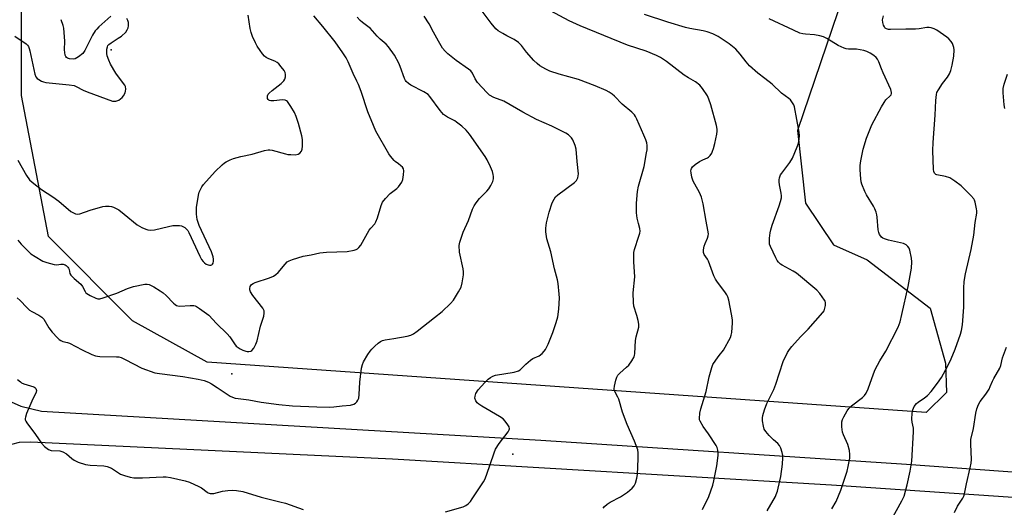
# Model space of a CAD drawing. Units: inches. Extents: x 1231765 to 1237765, y 509456 to 513457.
# Drawn here: x 1231961 to 1232342, y 510515 to 510704 of the extents above; entities that cross this region are included whole.
import ezdxf

# ---------------------------------------------------------------- set-up
doc = ezdxf.new("R2010")
doc.units = ezdxf.units.IN
doc.header["$MEASUREMENT"] = 0
for name, color, linetype in [('ELEV-Spot Elevation', 7, 'Continuous'), ('NTRL-Trees', 3, 'Continuous'), ('TRANS-Driveway', 251, 'Continuous'), ('Undefined', 1, 'Continuous')]:
    doc.layers.add(name, color=color, linetype=linetype)

msp = doc.modelspace()

# ---------------------------------------------------------------- linework, layer by layer
at = {"layer": 'ELEV-Spot Elevation'}
for p in [(1231996.81, 510691.98, 294.28), (1232043.42, 510566.79, 299.31), (1232152.11, 510535.72, 302.45)]:
    msp.add_point(p, dxfattribs=at)
at = {"layer": 'NTRL-Trees'}
msp.add_lwpolyline([(1232319.72, 510559.53), (1232311.87, 510551.86), (1232033.86, 510571.33), (1232005.04, 510587.29), (1231972.49, 510619.84), (1231962.05, 510674.36), (1231962.05, 510724.82), (1231982.88, 510748.24), (1232024.92, 510767.63), (1232041.66, 510781.57), (1232069.95, 510782.89), (1232178.72, 510798.24), (1232253.72, 510810.74), (1232277.65, 510798.05), (1232286.6, 510778.52), (1232286.6, 510732.95), (1232279.89, 510713.21), (1232262.05, 510660.74), (1232265.16, 510632.74), (1232276.03, 510616.58), (1232289.05, 510610.89), (1232313.46, 510592.17), (1232319.34, 510570.89)], close=True, dxfattribs=at)
at = {"layer": 'TRANS-Driveway'}
msp.add_polyline3d([(1232421.35, 510513.87, 0), (1232275.22, 510523.84, 0), (1232105.55, 510533.8, 0), (1231965.73, 510540.43, 0), (1231961.16, 510540.3, 0), (1231955.22, 510538.77, 0), (1231949.85, 510535.78, 0), (1231944.36, 510530.51, 0), (1231943.01, 510566.93, 0), (1231947.61, 510562.35, 0), (1231954.31, 510557.62, 0), (1231961.79, 510554.26, 0), (1231969.78, 510552.4, 0), (1232060.8, 510547.13, 0), (1232162.9, 510541.21, 0), (1232304.29, 510531.86, 0), (1232464.46, 510520.31, 0), (1232588.69, 510515.24, 0), (1232682.24, 510509.07, 0)], dxfattribs=at)
at = {"layer": 'Undefined'}
for points, elevation in [([(1232187.04, 510514.91), (1232187.43, 510515.59), (1232188.46, 510516.47), (1232189.67, 510517.22), (1232193.66, 510519.34), (1232195.24, 510520.26), (1232196.38, 510521.08), (1232198.14, 510522.66), (1232198.92, 510523.52), (1232199.45, 510524.51), (1232200.04, 510526.44), (1232200.26, 510527.87), (1232200.57, 510533.99), (1232200.52, 510536.27), (1232200.32, 510537.41), (1232199.14, 510540.73), (1232196.22, 510547.27), (1232194.46, 510552.01), (1232193, 510557.01), (1232192.66, 510557.8), (1232191.44, 510559.92), (1232191.24, 510560.53), (1232191.2, 510560.96), (1232191.35, 510562.08), (1232191.91, 510564.36), (1232192.25, 510565.48), (1232192.61, 510566.24), (1232193.36, 510567.1), (1232196.06, 510569.38), (1232196.91, 510570.19), (1232198.09, 510571.81), (1232198.92, 510573.3), (1232199.09, 510573.84), (1232199.23, 510574.69), (1232199.53, 510579.65), (1232199.69, 510581.1), (1232200.76, 510584.84), (1232200.75, 510585.95), (1232200.49, 510587.37), (1232200.01, 510589.34), (1232198.88, 510592.96), (1232198.67, 510594.36), (1232198.63, 510598.03), (1232199.17, 510604.3), (1232198.8, 510610.09), (1232198.79, 510611.86), (1232198.87, 510613.64), (1232199.05, 510614.8), (1232200.82, 510619.97), (1232201.14, 510621.11), (1232201.29, 510621.96), (1232201.2, 510622.94), (1232200.59, 510624.89), (1232200.11, 510626.92), (1232199.81, 510628.96), (1232199.8, 510632.74), (1232200.26, 510637.29), (1232200.64, 510639.28), (1232202.79, 510646.9), (1232203.79, 510652.2), (1232203.94, 510653.29), (1232203.98, 510654.94), (1232203.86, 510655.99), (1232203.51, 510657.19), (1232202.75, 510659.04), (1232200.02, 510665.19), (1232199.49, 510666.24), (1232199.06, 510666.89), (1232198.12, 510667.84), (1232194.29, 510670.91), (1232191.31, 510674.12), (1232190.47, 510674.88), (1232189.33, 510675.61), (1232188.11, 510676.26), (1232183.82, 510678.1), (1232177.38, 510680.56), (1232169.96, 510682.54), (1232166.33, 510683.71), (1232164.75, 510684.43), (1232162.53, 510685.78), (1232161.4, 510686.64), (1232160.16, 510687.81), (1232157.37, 510691.12), (1232155.38, 510693.65), (1232154.19, 510694.81), (1232152.63, 510695.9), (1232149.68, 510697.33), (1232148.13, 510698.22), (1232146.37, 510699.33), (1232145.46, 510700.05), (1232143.61, 510702.2), (1232140.2, 510706.89)], 304), ([(1232225.32, 510514.43), (1232227.84, 510519.42), (1232229.37, 510523.81), (1232229.77, 510525.52), (1232230.88, 510531.31), (1232231.5, 510535.31), (1232231.5, 510536.16), (1232231.34, 510537.29), (1232231.04, 510538.38), (1232230.68, 510539.17), (1232227.7, 510543.65), (1232225.67, 510546.42), (1232224.46, 510548.46), (1232224.28, 510549), (1232224.21, 510549.55), (1232224.36, 510551.55), (1232224.69, 510553.26), (1232226.81, 510559.92), (1232227.98, 510565.63), (1232228.94, 510569.3), (1232229.41, 510570.34), (1232230.51, 510572.03), (1232231.85, 510573.9), (1232233.56, 510575.98), (1232236.22, 510580.87), (1232236.51, 510581.67), (1232236.71, 510582.79), (1232237.04, 510586.52), (1232237, 510587.64), (1232236.62, 510589.84), (1232235.52, 510595.2), (1232235.12, 510596.58), (1232234.76, 510597.33), (1232234.02, 510598.51), (1232231.19, 510602.21), (1232230.39, 510603.41), (1232229.81, 510604.7), (1232227.72, 510610.32), (1232227.33, 510611.05), (1232226.04, 510612.93), (1232225.72, 510613.69), (1232225.71, 510614.72), (1232225.99, 510616.05), (1232226.38, 510617.12), (1232227.35, 510619.24), (1232227.6, 510620.05), (1232227.64, 510620.89), (1232227.49, 510622.32), (1232226.77, 510625.74), (1232225.59, 510632.52), (1232224.96, 510635), (1232224.28, 510636.86), (1232222.4, 510640.03), (1232221.83, 510641.19), (1232221.26, 510642.76), (1232220.95, 510644.4), (1232220.9, 510645.21), (1232220.97, 510645.72), (1232221.13, 510646.15), (1232221.54, 510646.74), (1232222.52, 510647.6), (1232224.22, 510648.84), (1232225.5, 510649.48), (1232227.28, 510650.19), (1232227.72, 510650.48), (1232228.29, 510651.08), (1232228.93, 510652.01), (1232229.31, 510652.77), (1232229.66, 510653.83), (1232230.16, 510655.75), (1232230.92, 510659.38), (1232231.07, 510660.5), (1232231.06, 510661.29), (1232230.8, 510662.69), (1232228.64, 510670.75), (1232227.88, 510672.9), (1232227.27, 510674.19), (1232225.4, 510677.06), (1232224.31, 510678.31), (1232222.61, 510679.66), (1232219.91, 510681.12), (1232218.31, 510682.12), (1232211.42, 510687.48), (1232209.11, 510689.05), (1232207.59, 510689.8), (1232203.61, 510691.4), (1232196.44, 510693.78), (1232178.02, 510701.25), (1232173.78, 510703.11), (1232166.6, 510706.98)], 306), ([(1231960.47, 510596.1), (1231961.57, 510595.18), (1231964.09, 510592.37), (1231965.12, 510591.4), (1231966.04, 510590.85), (1231968.79, 510589.5), (1231969.97, 510588.74), (1231970.67, 510587.95), (1231972.66, 510584.6), (1231973.92, 510582.88), (1231976.05, 510580.64), (1231976.67, 510580.09), (1231977.35, 510579.63), (1231978.12, 510579.34), (1231979.9, 510578.89), (1231980.65, 510578.62), (1231985.58, 510576.07), (1231989.29, 510574.29), (1231990.64, 510573.75), (1231991.49, 510573.58), (1231992.36, 510573.51), (1231998.84, 510573.42), (1231999.76, 510573.31), (1232000.62, 510573.08), (1232002.22, 510572.37), (1232008.66, 510568.93), (1232013.69, 510567.21), (1232015.42, 510566.86), (1232024.47, 510565.71), (1232030.42, 510564.69), (1232032.67, 510564.17), (1232034.33, 510563.52), (1232035.59, 510562.87), (1232037.77, 510561.57), (1232042.81, 510558.22), (1232043.66, 510557.78), (1232044.7, 510557.44), (1232045.85, 510557.23), (1232049.93, 510556.8), (1232054.72, 510555.9), (1232061.52, 510554.91), (1232066.88, 510554.46), (1232076.28, 510553.99), (1232081.23, 510553.91), (1232082.85, 510554.02), (1232086.06, 510554.44), (1232089.25, 510554.7), (1232090.57, 510555.02), (1232091.22, 510555.41), (1232091.75, 510555.98), (1232092.17, 510556.65), (1232092.46, 510557.41), (1232092.63, 510558.86), (1232092.85, 510563.59), (1232093.56, 510569.02), (1232093.87, 510570.41), (1232094.36, 510571.47), (1232096.02, 510574.26), (1232096.83, 510575.5), (1232097.54, 510576.35), (1232098.73, 510577.52), (1232100.03, 510578.65), (1232100.94, 510579.3), (1232101.63, 510579.63), (1232102.65, 510579.9), (1232105.98, 510580.39), (1232111.2, 510581.34), (1232112.6, 510581.72), (1232113.61, 510582.25), (1232115.05, 510583.24), (1232121.79, 510588.61), (1232124.74, 510590.82), (1232127.93, 510593.94), (1232129.09, 510595.28), (1232131.08, 510598.5), (1232132.02, 510600.29), (1232132.44, 510601.95), (1232132.98, 510605.06), (1232133.02, 510606.2), (1232132.87, 510607.36), (1232131.49, 510613.75), (1232131.34, 510616.33), (1232131.56, 510617.72), (1232132.84, 510621.51), (1232134.9, 510626.08), (1232136.49, 510630.41), (1232137.07, 510631.72), (1232137.88, 510632.91), (1232139.16, 510634.47), (1232142.03, 510637.36), (1232142.79, 510638.23), (1232143.54, 510639.49), (1232144.29, 510641.09), (1232144.58, 510642.18), (1232144.59, 510643), (1232144.51, 510643.83), (1232144.22, 510644.92), (1232143.38, 510646.8), (1232142.1, 510649.44), (1232141.39, 510650.7), (1232135.3, 510659.34), (1232133.99, 510660.94), (1232132.28, 510662.44), (1232130.28, 510664.04), (1232129.57, 510664.49), (1232126.84, 510665.91), (1232125.26, 510667), (1232123.95, 510668.54), (1232119.99, 510673.93), (1232119.28, 510674.67), (1232117.7, 510675.69), (1232112.65, 510678.31), (1232111.7, 510678.95), (1232110.85, 510679.71), (1232110.52, 510680.16), (1232110.13, 510680.94), (1232108.53, 510685.5), (1232107.98, 510686.75), (1232106.24, 510689.88), (1232103.99, 510693.13), (1232103.03, 510694.18), (1232100.77, 510696.09), (1232099.54, 510697.25), (1232096.91, 510700.29), (1232096.04, 510701.02), (1232093.92, 510702.56), (1232093.04, 510703.34), (1232091.85, 510704.64)], 300), ([(1232126.05, 510513.51), (1232132.88, 510515.45), (1232133.93, 510515.9), (1232134.76, 510516.56), (1232135.68, 510517.54), (1232136.38, 510518.46), (1232140.7, 510525.06), (1232141.2, 510526.04), (1232141.83, 510527.63), (1232144.83, 510536.28), (1232145.39, 510537.65), (1232146.83, 510539.88), (1232150.23, 510544.39), (1232150.64, 510545.11), (1232150.75, 510545.59), (1232150.57, 510546.33), (1232150.16, 510547.08), (1232149.15, 510548.54), (1232148.34, 510549.39), (1232146.88, 510550.34), (1232140.02, 510554.26), (1232138.87, 510555.02), (1232138.26, 510555.54), (1232137.7, 510556.42), (1232137.42, 510557.44), (1232137.46, 510558.22), (1232137.8, 510559.22), (1232138.67, 510560.59), (1232141.22, 510563.5), (1232142.45, 510564.77), (1232143.36, 510565.44), (1232144.34, 510565.95), (1232145.38, 510566.26), (1232152.54, 510567.46), (1232154.2, 510567.9), (1232154.87, 510568.34), (1232157.06, 510570.56), (1232158.84, 510572.1), (1232159.84, 510572.68), (1232162.2, 510573.81), (1232163.37, 510574.67), (1232164.19, 510575.53), (1232164.73, 510576.23), (1232165.72, 510578.28), (1232167.55, 510582.8), (1232168.85, 510586.6), (1232169.41, 510588.87), (1232169.86, 510591.8), (1232170.06, 510596.17), (1232170.01, 510597.62), (1232169.6, 510601.66), (1232169.35, 510603.06), (1232168.19, 510607.4), (1232166.74, 510613.9), (1232165.14, 510619), (1232164.8, 510621.65), (1232164.77, 510623.12), (1232165.11, 510625.17), (1232166.1, 510629.22), (1232167.22, 510632.87), (1232167.97, 510634.33), (1232168.61, 510635.16), (1232169.49, 510635.95), (1232175.92, 510640.68), (1232176.67, 510641.47), (1232177.23, 510642.56), (1232177.37, 510643.25), (1232177.38, 510644.08), (1232176.87, 510648.85), (1232176.56, 510653.62), (1232176.2, 510655.04), (1232175.22, 510657.19), (1232174.76, 510657.92), (1232174.18, 510658.54), (1232173.51, 510659.09), (1232172.5, 510659.71), (1232167.18, 510662.46), (1232161.17, 510665.08), (1232155.97, 510667.9), (1232148.52, 510672.16), (1232144.76, 510673.56), (1232143.06, 510674.51), (1232141.98, 510675.46), (1232138.36, 510679.38), (1232137.48, 510680.72), (1232136.45, 510682.94), (1232135.78, 510683.8), (1232134.89, 510684.51), (1232130.12, 510687.86), (1232126.9, 510690.42), (1232125.86, 510691.39), (1232124.9, 510692.64), (1232123.25, 510695.3), (1232121.34, 510698.75), (1232119.74, 510701.98), (1232117.77, 510704.93)], 302), ([(1232250.36, 510513.88), (1232253.56, 510519.36), (1232253.91, 510520.15), (1232254.32, 510521.53), (1232255.32, 510525.45), (1232255.65, 510527.18), (1232256.37, 510531.87), (1232256.47, 510534.41), (1232256.4, 510535.24), (1232256.15, 510536.37), (1232255.61, 510538.02), (1232255.13, 510539.06), (1232254.49, 510539.86), (1232252.8, 510541.35), (1232251.21, 510543.03), (1232249.88, 510544.54), (1232249.26, 510545.47), (1232248.93, 510546.58), (1232248.61, 510548.64), (1232248.54, 510549.81), (1232248.66, 510550.66), (1232249.36, 510552.85), (1232250.3, 510555.29), (1232251.25, 510557.45), (1232252.9, 510560.77), (1232253.77, 510562.79), (1232256.58, 510571.62), (1232258.28, 510574.99), (1232259.05, 510576.21), (1232259.98, 510577.34), (1232263.31, 510581.06), (1232266.24, 510584.11), (1232271.89, 510590.54), (1232272.36, 510591.19), (1232272.59, 510591.67), (1232272.93, 510593.25), (1232272.94, 510594.3), (1232272.81, 510594.81), (1232272.57, 510595.31), (1232270.77, 510597.88), (1232269.61, 510599.16), (1232261.67, 510605.64), (1232260.43, 510606.44), (1232256.24, 510608.72), (1232255.53, 510609.22), (1232254.75, 510609.97), (1232254.24, 510610.61), (1232253.68, 510611.6), (1232251.64, 510616), (1232251.34, 510616.91), (1232251.27, 510617.76), (1232251.34, 510619.21), (1232251.53, 510621.24), (1232251.75, 510622.36), (1232252.35, 510624.27), (1232255.06, 510631.73), (1232255.56, 510633.39), (1232255.88, 510634.78), (1232255.94, 510635.56), (1232255.85, 510636.54), (1232255.15, 510639.75), (1232254.98, 510640.91), (1232255.03, 510641.75), (1232255.21, 510642.56), (1232255.59, 510643.61), (1232256.01, 510644.32), (1232259.09, 510648.43), (1232260.15, 510650.14), (1232262, 510654.45), (1232262.39, 510655.55), (1232262.58, 510656.39), (1232262.83, 510658.72), (1232262.79, 510660.15), (1232260.97, 510669.96), (1232260.67, 510670.74), (1232260.24, 510671.47), (1232259.39, 510672.6), (1232258.81, 510673.21), (1232255.92, 510675.17), (1232252.33, 510678.69), (1232249.53, 510680.91), (1232246.78, 510682.95), (1232243.53, 510685.82), (1232242.29, 510687.26), (1232240, 510690.33), (1232238.27, 510692.25), (1232235.74, 510694.32), (1232231.48, 510697.08), (1232229.34, 510698.08), (1232227.14, 510698.92), (1232225.69, 510699.24), (1232220.42, 510700.17), (1232218.87, 510700.54), (1232212.03, 510702.6), (1232202.92, 510705.62)], 308), ([(1232275.35, 510514.68), (1232277.05, 510517.48), (1232278.82, 510521.9), (1232280.42, 510526.46), (1232281.31, 510529.24), (1232281.71, 510530.96), (1232282.29, 510534.17), (1232282.4, 510535.59), (1232282.26, 510537.21), (1232281.51, 510539.48), (1232279.9, 510543.18), (1232279.53, 510544.25), (1232279.26, 510546.26), (1232279.25, 510548.28), (1232279.47, 510549.11), (1232279.97, 510550.17), (1232281.27, 510552.51), (1232281.95, 510553.46), (1232283.02, 510554.43), (1232287.21, 510557.61), (1232288.03, 510558.42), (1232288.61, 510559.28), (1232289.42, 510561.03), (1232291.44, 510566.82), (1232292.11, 510568.45), (1232294, 510571.81), (1232296.3, 510575.53), (1232300.98, 510584.82), (1232301.74, 510586.94), (1232302.46, 510589.7), (1232304.85, 510600.52), (1232306.23, 510607.67), (1232306.35, 510610.06), (1232306.23, 510611.52), (1232305.56, 510614.6), (1232305.27, 510615.38), (1232304.83, 510616.02), (1232304.06, 510616.69), (1232303.09, 510617.17), (1232297.34, 510618.42), (1232295.74, 510618.9), (1232295.04, 510619.25), (1232294.63, 510619.56), (1232294.27, 510619.95), (1232293.82, 510620.61), (1232293.52, 510621.36), (1232293.29, 510622.46), (1232292.95, 510627.36), (1232292.81, 510628.2), (1232292.49, 510629.26), (1232291.99, 510630.56), (1232291.49, 510631.59), (1232288.85, 510635.91), (1232288.17, 510637.21), (1232286.99, 510640.11), (1232286.77, 510640.94), (1232286.6, 510642.08), (1232286.32, 510645.54), (1232286.38, 510647.32), (1232286.55, 510649.1), (1232287.47, 510653.54), (1232288.79, 510657.84), (1232289.52, 510659.76), (1232290.91, 510662.94), (1232294.62, 510669.91), (1232295.64, 510671.65), (1232296.29, 510672.59), (1232297.97, 510674.16), (1232298.29, 510674.59), (1232298.45, 510675.05), (1232298.49, 510675.54), (1232298.24, 510676.62), (1232295.21, 510683.03), (1232294.56, 510684.59), (1232293.54, 510687.37), (1232293.01, 510688.4), (1232292.47, 510689.04), (1232291.6, 510689.76), (1232290.18, 510690.66), (1232288.98, 510691.29), (1232287.74, 510691.75), (1232286.34, 510692.02), (1232284.93, 510692.17), (1232281.89, 510692.22), (1232280.87, 510692.36), (1232280.11, 510692.57), (1232277.83, 510693.69), (1232273.41, 510696.36), (1232272.12, 510696.97), (1232270.73, 510697.35), (1232268.73, 510697.75), (1232265.23, 510697.97), (1232264.13, 510698.16), (1232263.06, 510698.45), (1232260.51, 510699.5), (1232251.18, 510703.91)], 310), ([(1232298.27, 510510.23), (1232302.47, 510517.69), (1232303.32, 510519.53), (1232304.54, 510523.95), (1232305.7, 510529.16), (1232306.26, 510533.11), (1232306.92, 510544.45), (1232306.9, 510545.86), (1232306.43, 510548.11), (1232306.32, 510549.24), (1232306.44, 510551.55), (1232306.69, 510552.95), (1232307.28, 510554.21), (1232308.1, 510555.31), (1232308.73, 510555.82), (1232311.26, 510557.49), (1232312.33, 510558.46), (1232313.75, 510559.92), (1232316.3, 510563.18), (1232317.72, 510565.38), (1232320.27, 510569.92), (1232321.51, 510572.58), (1232323.1, 510576.3), (1232325.15, 510582.13), (1232325.48, 510583.49), (1232325.89, 510585.67), (1232326.4, 510592.58), (1232326.41, 510599.85), (1232326.6, 510602.4), (1232327.07, 510605.48), (1232329.19, 510614.78), (1232330.27, 510620.35), (1232330.81, 510625.23), (1232331.42, 510628.83), (1232331.44, 510629.7), (1232331.34, 510630.55), (1232330.8, 510633.09), (1232330.52, 510633.89), (1232330.26, 510634.39), (1232329.15, 510635.71), (1232325.44, 510639.43), (1232322.89, 510641.26), (1232320.95, 510642.45), (1232319.3, 510643.04), (1232316.04, 510643.62), (1232315.58, 510643.83), (1232315.13, 510644.25), (1232314.85, 510644.93), (1232314.73, 510645.76), (1232314.42, 510653.04), (1232314.52, 510656.21), (1232315.29, 510666.77), (1232315.57, 510672.37), (1232315.82, 510674.66), (1232316.03, 510675.48), (1232316.56, 510676.51), (1232318.21, 510678.96), (1232320.13, 510681.41), (1232320.84, 510682.67), (1232321.41, 510683.99), (1232321.9, 510686.02), (1232322.49, 510689.52), (1232322.62, 510692.02), (1232322.52, 510692.86), (1232322.31, 510693.68), (1232322, 510694.46), (1232321.55, 510695.13), (1232320.64, 510696.16), (1232319.81, 510696.91), (1232315.96, 510699.59), (1232314.92, 510700.08), (1232313.82, 510700.41), (1232312.98, 510700.57), (1232312.15, 510700.61), (1232309.15, 510700.05), (1232307.78, 510699.9), (1232303.94, 510699.97), (1232298.11, 510699.82), (1232297.26, 510699.87), (1232296.49, 510700.09), (1232296.06, 510700.39), (1232295.73, 510700.78), (1232295.38, 510701.5), (1232295.07, 510702.54), (1232294.98, 510703.59), (1232295.42, 510705.11)], 312), ([(1232342.21, 510669.32), (1232342.02, 510670.75), (1232341.6, 510675.36), (1232341.61, 510677.04), (1232341.98, 510678.66), (1232343.29, 510682.53)], 314), ([(1232322.77, 510513.26), (1232323.94, 510515.65), (1232325.27, 510517.55), (1232326.03, 510518.8), (1232326.41, 510519.59), (1232326.66, 510520.4), (1232327.47, 510524.35), (1232328.91, 510530.44), (1232329.26, 510532.3), (1232329.35, 510533.73), (1232329.12, 510539.67), (1232329.16, 510541.4), (1232330.14, 510545.73), (1232331.03, 510551.6), (1232331.44, 510553.31), (1232332.06, 510554.92), (1232332.71, 510556.17), (1232334.96, 510559), (1232336.15, 510560.9), (1232336.65, 510561.9), (1232337.46, 510563.97), (1232337.96, 510565.02), (1232340.32, 510568.98), (1232340.68, 510569.97), (1232341.42, 510572.92), (1232342.87, 510577.05)], 314), ([(1231960.56, 510564.67), (1231961.67, 510563.69), (1231962.15, 510563.36), (1231962.93, 510562.99), (1231966.82, 510561.72), (1231967.29, 510561.47), (1231967.61, 510561.16), (1231967.79, 510560.8), (1231967.86, 510560.4), (1231967.71, 510559.65), (1231966.1, 510556.28), (1231964.06, 510551.44), (1231963.6, 510550.09), (1231963.53, 510549.55), (1231963.57, 510549.03), (1231963.72, 510548.54), (1231964.1, 510547.87), (1231967.53, 510543.39), (1231969.82, 510539.95), (1231971.01, 510538.75), (1231972.56, 510537.6), (1231973.55, 510537.23), (1231976.95, 510537.01), (1231978.02, 510536.72), (1231979.44, 510535.89), (1231981.56, 510534.07), (1231982.44, 510533.42), (1231984.06, 510532.73), (1231986.88, 510531.82), (1231987.74, 510531.62), (1231988.62, 510531.52), (1231993.98, 510531.29), (1231995.27, 510531), (1231996.83, 510530.31), (1232000.33, 510528.1), (1232001.92, 510527.48), (1232004.11, 510526.83), (1232005.55, 510526.64), (1232008.84, 510526.62), (1232016.81, 510527.05), (1232017.97, 510526.99), (1232019.7, 510526.77), (1232025.38, 510525.48), (1232027.04, 510524.94), (1232030.71, 510523.31), (1232031.7, 510522.7), (1232033.83, 510521.1), (1232034.32, 510520.86), (1232035.05, 510520.63), (1232035.75, 510520.56), (1232036.43, 510520.62), (1232039.82, 510521.45), (1232041.8, 510521.76), (1232043.79, 510521.91), (1232045.27, 510521.78), (1232047.61, 510521.35), (1232054.69, 510519.17), (1232062.03, 510517.38), (1232064.14, 510516.78), (1232070.94, 510514.45)], 302)]:
    msp.add_lwpolyline(points, dxfattribs=dict(at, elevation=elevation))
for points in [[(1231959.51, 510697.26, 294), (1231963.85, 510694.28, 294), (1231964.47, 510693.7, 294), (1231964.79, 510693.25, 294), (1231965.11, 510692.47, 294), (1231965.33, 510691.63, 294), (1231967.26, 510682.57, 294), (1231967.64, 510681.55, 294), (1231968.14, 510680.94, 294), (1231968.82, 510680.45, 294), (1231969.83, 510679.9, 294), (1231970.61, 510679.55, 294), (1231971.45, 510679.33, 294), (1231980.48, 510678.48, 294), (1231982.43, 510678.14, 294), (1231983.2, 510677.84, 294), (1231985.93, 510676.39, 294), (1231987.48, 510675.67, 294), (1231997.23, 510672.19, 294), (1231998.06, 510672.07, 294), (1231998.6, 510672.15, 294), (1231999.66, 510672.54, 294), (1232000.39, 510672.99, 294), (1232001, 510673.56, 294), (1232001.53, 510674.22, 294), (1232002.22, 510675.41, 294), (1232002.35, 510675.93, 294), (1232002.4, 510676.74, 294), (1232002.25, 510677.8, 294), (1232002.02, 510678.3, 294), (1232001.56, 510679, 294), (1231998.55, 510682.89, 294), (1231996.52, 510686.43, 294), (1231995.81, 510688.03, 294), (1231995.23, 510689.69, 294), (1231995.05, 510690.53, 294), (1231995.03, 510691.41, 294), (1231995.12, 510692.27, 294), (1231995.3, 510693.1, 294), (1231995.53, 510693.59, 294), (1231995.88, 510694, 294), (1231996.78, 510694.69, 294), (1231999.52, 510696.41, 294), (1232000.69, 510697.27, 294), (1232002.38, 510698.8, 294), (1232003, 510699.68, 294), (1232003.27, 510700.44, 294), (1232003.44, 510701.22, 294), (1232003.5, 510702.02, 294), (1232003.43, 510702.54, 294), (1232003.16, 510703.32, 294), (1232002.78, 510704.07, 294)], [(1231960.61, 510649.28, 296), (1231964.05, 510643.37, 296), (1231965.21, 510641.79, 296), (1231966.18, 510640.79, 296), (1231969.83, 510638, 296), (1231974.19, 510635.11, 296), (1231976.51, 510633.44, 296), (1231981.18, 510629.54, 296), (1231982.14, 510628.93, 296), (1231983, 510628.56, 296), (1231983.9, 510628.43, 296), (1231984.7, 510628.56, 296), (1231988.7, 510630.04, 296), (1231993.48, 510631.4, 296), (1231994.61, 510631.58, 296), (1231996.02, 510631.54, 296), (1231996.85, 510631.4, 296), (1231997.65, 510631.14, 296), (1231999.7, 510630.16, 296), (1232001.83, 510628.53, 296), (1232006.84, 510624.33, 296), (1232008.6, 510623.37, 296), (1232010.17, 510622.7, 296), (1232010.97, 510622.44, 296), (1232012.09, 510622.34, 296), (1232013.53, 510622.47, 296), (1232018.94, 510623.76, 296), (1232020.65, 510624.07, 296), (1232023.19, 510624.04, 296), (1232024.01, 510623.92, 296), (1232024.52, 510623.76, 296), (1232025.19, 510623.34, 296), (1232025.81, 510622.78, 296), (1232026.36, 510622.16, 296), (1232026.83, 510621.44, 296), (1232031.01, 510612.29, 296), (1232031.71, 510610.98, 296), (1232032.35, 510610.16, 296), (1232032.9, 510609.63, 296), (1232033.51, 510609.19, 296), (1232034.26, 510608.84, 296), (1232034.79, 510608.71, 296), (1232035.29, 510608.72, 296), (1232035.66, 510608.89, 296), (1232035.95, 510609.18, 296), (1232036.16, 510609.6, 296), (1232036.31, 510610.34, 296), (1232036.32, 510611.15, 296), (1232036.18, 510612, 296), (1232035.95, 510612.83, 296), (1232035.5, 510613.93, 296), (1232030.73, 510624.06, 296), (1232029.99, 510626.39, 296), (1232029.76, 510628.43, 296), (1232029.74, 510631.11, 296), (1232030.48, 510635.79, 296), (1232030.8, 510636.91, 296), (1232031.24, 510637.98, 296), (1232031.82, 510638.99, 296), (1232032.5, 510639.93, 296), (1232036.96, 510644.99, 296), (1232039.64, 510647.55, 296), (1232040.53, 510648.25, 296), (1232041.24, 510648.68, 296), (1232042.74, 510649.41, 296), (1232044.04, 510649.92, 296), (1232046.94, 510650.8, 296), (1232051.28, 510651.7, 296), (1232056.1, 510653.04, 296), (1232057.52, 510653.34, 296), (1232058.15, 510653.37, 296), (1232059.01, 510653.24, 296), (1232064.17, 510651.75, 296), (1232065.05, 510651.57, 296), (1232066.19, 510651.47, 296), (1232067.91, 510651.46, 296), (1232069, 510651.61, 296), (1232069.68, 510651.99, 296), (1232070.35, 510652.82, 296), (1232070.6, 510653.59, 296), (1232070.7, 510654.71, 296), (1232070.7, 510657.31, 296), (1232070.53, 510658.73, 296), (1232069.17, 510663.54, 296), (1232068.3, 510666.24, 296), (1232067.63, 510667.78, 296), (1232066.24, 510670.04, 296), (1232064.91, 510671.94, 296), (1232064.52, 510672.3, 296), (1232064.06, 510672.52, 296), (1232062.96, 510672.59, 296), (1232059.64, 510672.27, 296), (1232058.48, 510672.26, 296), (1232058.03, 510672.35, 296), (1232057.7, 510672.51, 296), (1232057.43, 510672.79, 296), (1232057.24, 510673.2, 296), (1232057.17, 510673.7, 296), (1232057.24, 510674.21, 296), (1232057.52, 510674.8, 296), (1232057.88, 510675.23, 296), (1232059, 510676.2, 296), (1232062.53, 510678.95, 296), (1232063.56, 510679.95, 296), (1232063.94, 510680.69, 296), (1232064.12, 510681.52, 296), (1232064.18, 510682.37, 296), (1232064.01, 510683.17, 296), (1232063.6, 510683.92, 296), (1232062.53, 510685.36, 296), (1232061.59, 510686.5, 296), (1232060.95, 510687.1, 296), (1232060.02, 510687.62, 296), (1232057.66, 510688.45, 296), (1232056.68, 510689, 296), (1232056.03, 510689.51, 296), (1232055.3, 510690.36, 296), (1232054.33, 510691.76, 296), (1232053.24, 510693.42, 296), (1232052.54, 510694.7, 296), (1232051.39, 510697.07, 296), (1232050.84, 510698.6, 296), (1232050.48, 510700.21, 296), (1232049.69, 510705.38, 296)], [(1231960.73, 510618.37, 298), (1231962.01, 510616.85, 298), (1231964.61, 510614.15, 298), (1231965.66, 510613.18, 298), (1231967.31, 510612.07, 298), (1231970.28, 510610.36, 298), (1231971.89, 510609.77, 298), (1231974.69, 510609.04, 298), (1231975.81, 510608.91, 298), (1231977.35, 510609.11, 298), (1231978.17, 510609.11, 298), (1231978.95, 510608.92, 298), (1231979.42, 510608.64, 298), (1231980.01, 510608.05, 298), (1231980.31, 510607.58, 298), (1231980.5, 510607.09, 298), (1231980.81, 510605.59, 298), (1231981.22, 510604.89, 298), (1231982.39, 510603.63, 298), (1231985.01, 510601.44, 298), (1231985.66, 510600.54, 298), (1231986.65, 510598.56, 298), (1231986.97, 510598.14, 298), (1231987.39, 510597.78, 298), (1231988.65, 510597.06, 298), (1231990.81, 510596.08, 298), (1231991.62, 510595.83, 298), (1231992.41, 510595.83, 298), (1231993.72, 510596.18, 298), (1231998.93, 510597.98, 298), (1232003.12, 510599.74, 298), (1232005.34, 510600.57, 298), (1232009.83, 510601.45, 298), (1232010.64, 510601.42, 298), (1232011.44, 510601.25, 298), (1232013.23, 510600.36, 298), (1232015.72, 510598.89, 298), (1232016.91, 510598.08, 298), (1232017.99, 510597.09, 298), (1232020.85, 510594.12, 298), (1232021.44, 510593.59, 298), (1232022.07, 510593.17, 298), (1232022.54, 510593, 298), (1232023.32, 510592.93, 298), (1232027.25, 510593.16, 298), (1232028.66, 510593.14, 298), (1232029.19, 510593.04, 298), (1232029.72, 510592.83, 298), (1232030.96, 510592.06, 298), (1232034.54, 510589.42, 298), (1232037.54, 510586.24, 298), (1232041.62, 510582.22, 298), (1232042.6, 510581.12, 298), (1232044.38, 510578.33, 298), (1232045.1, 510577.53, 298), (1232046.63, 510576.43, 298), (1232047.71, 510575.9, 298), (1232048.83, 510575.5, 298), (1232049.39, 510575.4, 298), (1232049.93, 510575.41, 298), (1232050.69, 510575.59, 298), (1232051.14, 510575.82, 298), (1232051.87, 510576.66, 298), (1232052.72, 510578.22, 298), (1232053.25, 510579.59, 298), (1232054.49, 510585.22, 298), (1232055.73, 510589.11, 298), (1232055.93, 510590.2, 298), (1232055.85, 510591.17, 298), (1232055.39, 510592.15, 298), (1232051.47, 510597.01, 298), (1232050.57, 510598.48, 298), (1232050.35, 510599.28, 298), (1232050.35, 510599.81, 298), (1232050.55, 510600.52, 298), (1232051.07, 510601.3, 298), (1232051.61, 510601.71, 298), (1232052.39, 510602.07, 298), (1232057.93, 510603.87, 298), (1232059.5, 510604.57, 298), (1232060.45, 510605.21, 298), (1232061.32, 510605.96, 298), (1232063.99, 510609.18, 298), (1232064.81, 510610.02, 298), (1232065.52, 510610.47, 298), (1232066.86, 510610.98, 298), (1232071.02, 510612.26, 298), (1232074.09, 510612.79, 298), (1232077.43, 510613.5, 298), (1232080.04, 510613.78, 298), (1232087.99, 510614.1, 298), (1232090.74, 510614.58, 298), (1232091.52, 510614.84, 298), (1232091.97, 510615.09, 298), (1232092.56, 510615.6, 298), (1232093.23, 510616.53, 298), (1232096.46, 510622.28, 298), (1232097.09, 510623.08, 298), (1232098.67, 510624.77, 298), (1232099.13, 510625.47, 298), (1232099.71, 510627.01, 298), (1232101.09, 510631.85, 298), (1232101.68, 510633.17, 298), (1232102.77, 510634.53, 298), (1232104.59, 510636.45, 298), (1232107.17, 510638.42, 298), (1232107.81, 510639, 298), (1232108.53, 510639.88, 298), (1232109.13, 510640.83, 298), (1232109.49, 510641.92, 298), (1232109.76, 510643.7, 298), (1232109.87, 510645.16, 298), (1232109.74, 510645.97, 298), (1232109.33, 510646.62, 298), (1232108.75, 510647.21, 298), (1232107.88, 510647.93, 298), (1232106.54, 510648.86, 298), (1232106.11, 510649.25, 298), (1232104.8, 510650.85, 298), (1232104.17, 510651.8, 298), (1232099.12, 510660.51, 298), (1232098.15, 510662.67, 298), (1232095.98, 510668.05, 298), (1232093.41, 510675.81, 298), (1232092.36, 510678.56, 298), (1232091.77, 510679.89, 298), (1232090.3, 510682.78, 298), (1232088.39, 510687.28, 298), (1232087.6, 510688.83, 298), (1232086.36, 510690.78, 298), (1232083.41, 510695.05, 298), (1232078.56, 510700.98, 298), (1232075.08, 510705.04, 298)], [(1231996.65, 510704.95, 294), (1231992.01, 510700.82, 294), (1231991.18, 510699.99, 294), (1231990.63, 510699.31, 294), (1231989.53, 510697.6, 294), (1231986.56, 510691.7, 294), (1231985.74, 510690.54, 294), (1231984.11, 510689.24, 294), (1231982.84, 510688.51, 294), (1231982.03, 510688.35, 294), (1231980.62, 510688.46, 294), (1231979.86, 510688.68, 294), (1231979.45, 510688.94, 294), (1231979.19, 510689.35, 294), (1231979.03, 510689.87, 294), (1231978.75, 510691.9, 294), (1231978.83, 510695.36, 294), (1231978.45, 510700.28, 294), (1231978.19, 510701.4, 294), (1231977.45, 510703.6, 294)]]:
    msp.add_polyline3d(points, dxfattribs=at)

doc.saveas('drawing.dxf')
